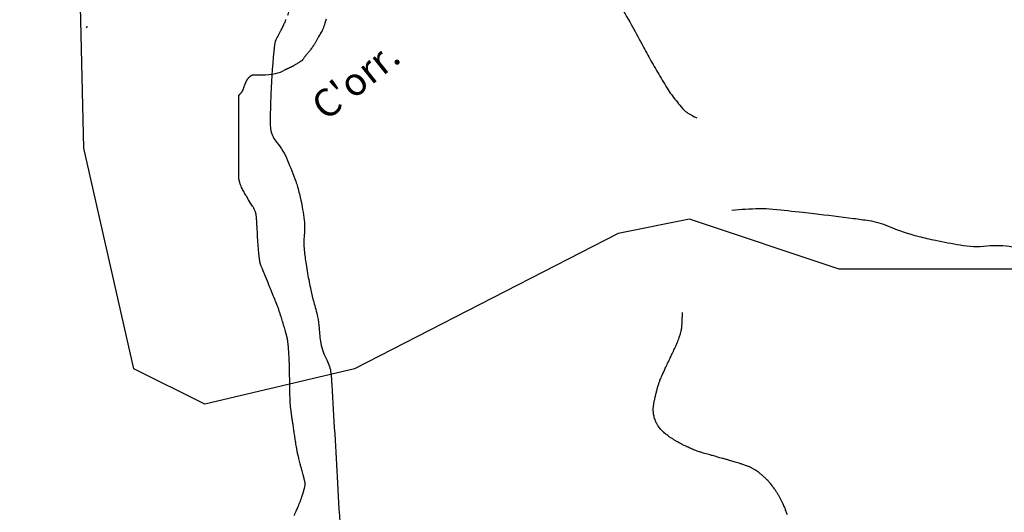
# Model space of a CAD drawing. Units: metres. Extents: x -112 to 729, y 7536 to 8130.
# Drawn here: x 36 to 107, y 8006 to 8041 of the extents above; entities that cross this region are included whole.
import ezdxf
from ezdxf.enums import TextEntityAlignment as Align

# ---------------------------------------------------------------- set-up
doc = ezdxf.new("R2010")
doc.units = ezdxf.units.M
doc.header["$MEASUREMENT"] = 0
for name, color, linetype, lineweight in [('AFLUENTES', 1, 'Continuous', 0), ('LIMITE', 1, 'Continuous', 0), ('MANCHAS', 1, 'Continuous', 0), ('RODOPAVI', 1, 'Continuous', 0), ('TX02', 1, 'Continuous', 0)]:
    doc.layers.add(name, color=color, linetype=linetype, lineweight=lineweight)
doc.styles.add('Style-WORKING', font='WORKING.shx')

msp = doc.modelspace()

# ---------------------------------------------------------------- linework, layer by layer
at = {"layer": 'AFLUENTES', "color": 6, "linetype": 'Continuous', "lineweight": -3, "flags": 128}
for points in [[(78.946, 8042.27, -0.026148), (79.874, 8040.784, -0.007169), (80.628, 8039.378, 0.009469), (81.203, 8038.316, 0.005031), (81.847, 8037.206, 0.004894), (82.532, 8036.078, 0.024505), (82.827, 8035.65, 0.011127), (83.541, 8034.758, 0.072091), (83.85, 8034.483, 0.035532), (84.578, 8034.071)], [(55.728, 8005.57, -0.000866), (55.824, 8005.788, 0.000597), (55.963, 8006.104, 0.010185), (56.125, 8006.494, 0.009563), (56.281, 8006.915, 0.01043), (56.374, 8007.204, 0.012686), (56.44, 8007.445, 0.005239), (56.48, 8007.613, 0.01352), (56.493, 8007.678, 0.005592), (56.503, 8007.742, 0.009708), (56.508, 8007.779, 0.00776), (56.512, 8007.83, 0.015573), (56.514, 8007.856, 0.004299), (56.514, 8007.871, 0.012439), (56.513, 8007.876, 0.006396), (56.513, 8007.886, 0.011146), (56.512, 8007.891, 0.002857), (56.512, 8007.893, 0.004068), (56.512, 8007.895, 0.013527), (56.511, 8007.902, 0.006125), (56.507, 8007.916, 0.002594), (56.501, 8007.943, 0.001882), (56.491, 8007.981, 0.000499), (56.466, 8008.082, 0.000758), (56.448, 8008.149), (56.448, 8008.149, 0.000132), (56.432, 8008.213), (56.432, 8008.213, 0.000961), (56.43, 8008.221), (56.43, 8008.221), (56.359, 8008.491), (56.288, 8008.76), (56.288, 8008.76, -0.00051), (56.281, 8008.784), (56.281, 8008.784, -0.000117), (56.254, 8008.889), (56.254, 8008.889, -0.000082), (56.247, 8008.915), (56.247, 8008.915, -0.000051), (56.236, 8008.958), (56.236, 8008.958, -0.000626), (56.216, 8009.033, -0.00041), (56.187, 8009.148), (56.187, 8009.148, -0.000475), (56.155, 8009.271, -0.000319), (56.109, 8009.456), (56.109, 8009.456, -0.000166), (56.058, 8009.656), (56.058, 8009.656, -0.000373), (56.036, 8009.745), (56.036, 8009.745, -0.000117), (56.013, 8009.837), (56.013, 8009.837, -0.00035), (56.005, 8009.868), (56.005, 8009.868, -0.000006), (56, 8009.89, -0.000033), (55.999, 8009.894), (55.999, 8009.894, -0.000008), (55.997, 8009.902), (55.997, 8009.902, -0.00003), (55.996, 8009.905, -0.000171), (55.996, 8009.905), (55.996, 8009.905, -0.00001), (55.994, 8009.914), (55.994, 8009.914, -0.00025), (55.991, 8009.925, -0.000272), (55.989, 8009.934, -0.00236), (55.988, 8009.937, -0.000709), (55.986, 8009.947, -0.002695), (55.982, 8009.962, -0.00154), (55.977, 8009.986, -0.001837), (55.973, 8010.004, -0.001225), (55.968, 8010.031, -0.002323), (55.96, 8010.07, -0.001267), (55.947, 8010.141, -0.001351), (55.933, 8010.213, -0.001275), (55.92, 8010.291, -0.001499), (55.906, 8010.37, -0.000977), (55.886, 8010.492), (55.886, 8010.492, -0.001323), (55.853, 8010.689, -0.00114), (55.817, 8010.919), (55.817, 8010.919, -0.000631), (55.76, 8011.29), (55.76, 8011.29, -0.00066), (55.706, 8011.645), (55.706, 8011.645, -0.00009), (55.648, 8012.029), (55.648, 8012.029, -0.000269), (55.629, 8012.158), (55.629, 8012.158, -0.000073), (55.609, 8012.293), (55.609, 8012.293, -0.000166), (55.6, 8012.352, -0.00037), (55.588, 8012.434), (55.588, 8012.434, -0.000187), (55.565, 8012.595, -0.000419), (55.547, 8012.716, -0.000504), (55.533, 8012.816, -0.000823), (55.527, 8012.861, -0.000446), (55.515, 8012.946, -0.001227), (55.503, 8013.036, -0.001017), (55.489, 8013.145), (55.489, 8013.145, -0.001382), (55.482, 8013.204, -0.001286), (55.474, 8013.269, -0.002357), (55.467, 8013.331, -0.002928), (55.462, 8013.382, -0.001903), (55.459, 8013.409, -0.001435), (55.456, 8013.445, -0.002832), (55.454, 8013.479, -0.000951), (55.447, 8013.582, -0.003428), (55.436, 8013.761, -0.00345), (55.428, 8013.939, -0.002477), (55.421, 8014.142, -0.00293), (55.417, 8014.313), (55.417, 8014.313, -0.000066), (55.413, 8014.528), (55.413, 8014.528, -0.00014), (55.412, 8014.629), (55.412, 8014.629, -0.000017), (55.402, 8015.182), (55.402, 8015.182, -0.000195), (55.402, 8015.232), (55.402, 8015.232), (55.394, 8015.72), (55.386, 8016.209), (55.386, 8016.209, 0.00375), (55.382, 8016.388, 0.00244), (55.372, 8016.663, 0.003917), (55.36, 8016.921, 0.003137), (55.34, 8017.243, 0.001558), (55.322, 8017.491, 0.003138), (55.312, 8017.614, 0.001806), (55.3, 8017.751, 0.002566), (55.29, 8017.847, 0.001727), (55.278, 8017.958, 0.003075), (55.271, 8018.021, 0.001366), (55.265, 8018.067, 0.002717), (55.262, 8018.09, 0.002107), (55.257, 8018.119, 0.002375), (55.253, 8018.146, 0.001834), (55.25, 8018.163, 0.001808), (55.247, 8018.181, 0.004016), (55.243, 8018.206, 0.003001), (55.236, 8018.239, 0.002816), (55.229, 8018.272, 0.002428), (55.221, 8018.311, 0.001867), (55.21, 8018.358, 0.002353), (55.201, 8018.395, 0.001499), (55.191, 8018.434, 0.002037), (55.184, 8018.463, 0.001298), (55.174, 8018.501, 0.001163), (55.163, 8018.543, 0.000952), (55.147, 8018.601, 0.001134), (55.134, 8018.65, 0.00087), (55.123, 8018.689, 0.000449), (55.102, 8018.763, 0.001094), (55.077, 8018.849), (55.077, 8018.849, 0.000463), (55.019, 8019.051), (55.019, 8019.051, 0.001454), (54.959, 8019.254, 0.001275), (54.89, 8019.484, 0.001935), (54.833, 8019.67, 0.001938), (54.775, 8019.854, 0.001455), (54.729, 8019.999, 0.001928), (54.693, 8020.108, 0.00157), (54.655, 8020.22, 0.001499), (54.614, 8020.337, 0.001544), (54.566, 8020.476, 0.002374), (54.533, 8020.565, 0.001233), (54.509, 8020.633, 0.00177), (54.491, 8020.68, 0.001362), (54.465, 8020.748, 0.002374), (54.449, 8020.787, 0.000558), (54.438, 8020.816, 0.002183), (54.435, 8020.823), (54.435, 8020.823, 0.000018), (54.422, 8020.855), (54.422, 8020.855, 0.000009), (54.396, 8020.919), (54.396, 8020.919), (54.361, 8021.004), (54.361, 8021.004, 0.000001), (54.351, 8021.028), (54.351, 8021.028, 0.000001), (54.333, 8021.074), (54.333, 8021.074, 0.000003), (54.272, 8021.221), (54.272, 8021.221, 0.000002), (54.181, 8021.443), (54.182, 8021.442, 0.000002), (54.069, 8021.717), (54.069, 8021.717, 0.000002), (53.89, 8022.156), (53.889, 8022.157, 0.000001), (53.872, 8022.2), (53.872, 8022.199, 0.000038), (53.871, 8022.2), (53.871, 8022.2), (53.662, 8022.711), (53.453, 8023.222), (53.453, 8023.222, -0.000025), (53.453, 8023.222), (53.453, 8023.222), (53.442, 8023.247), (53.442, 8023.247, -0.000012), (53.397, 8023.358), (53.397, 8023.358, -0.000008), (53.332, 8023.518), (53.332, 8023.518, -0.000097), (53.324, 8023.536), (53.324, 8023.536, -0.00005), (53.31, 8023.571), (53.31, 8023.571, -0.000687), (53.307, 8023.578, -0.003505), (53.306, 8023.58, -0.005221), (53.306, 8023.58, -0.001019), (53.306, 8023.581, -0.008205), (53.305, 8023.583, -0.004283), (53.304, 8023.588, -0.00553), (53.303, 8023.59, -0.001514), (53.301, 8023.597, -0.00859), (53.298, 8023.61, -0.002515), (53.288, 8023.654, -0.006599), (53.277, 8023.701, -0.004066), (53.263, 8023.778, -0.007995), (53.25, 8023.852, -0.003961), (53.229, 8024, -0.006217), (53.202, 8024.221, -0.005853), (53.18, 8024.457, -0.003362), (53.149, 8024.852, -0.003426), (53.124, 8025.239), (53.123, 8025.239), (53.103, 8025.587), (53.083, 8025.934), (53.083, 8025.934, 0.000086), (53.083, 8025.941), (53.083, 8025.942, 0.000002), (53.062, 8026.297), (53.062, 8026.297, 0.000058), (53.054, 8026.435), (53.054, 8026.435, 0.00005), (53.045, 8026.597), (53.045, 8026.597, 0.003289), (53.041, 8026.658, 0.001412), (53.03, 8026.8, 0.004427), (53.019, 8026.932, 0.004402), (53.005, 8027.064, 0.003622), (52.998, 8027.118, 0.00465), (52.993, 8027.16, 0.008489), (52.986, 8027.2, 0.01124), (52.98, 8027.229, 0.00918), (52.976, 8027.245, 0.006597), (52.97, 8027.267, 0.012353), (52.963, 8027.288, 0.004435), (52.943, 8027.344, 0.014056), (52.904, 8027.441, 0.014064), (52.859, 8027.536, 0.009403), (52.801, 8027.647, 0.011195), (52.748, 8027.738), (52.748, 8027.738), (52.603, 8027.973), (52.46, 8028.208), (52.304, 8028.462), (52.304, 8028.462, -0.000032), (52.264, 8028.527), (52.264, 8028.527, -0.000014), (52.173, 8028.676), (52.173, 8028.676, -0.012781), (52.106, 8028.791, -0.009603), (52.025, 8028.947, -0.014447), (51.958, 8029.092, -0.012124), (51.888, 8029.269, -0.004859), (51.839, 8029.406, -0.011332), (51.82, 8029.466, -0.004828), (51.8, 8029.533, -0.007803), (51.79, 8029.576, -0.005434), (51.776, 8029.634, -0.011874), (51.771, 8029.661, -0.002847), (51.768, 8029.675, -0.008189), (51.768, 8029.681, -0.0054), (51.766, 8029.691, -0.011953), (51.766, 8029.695, -0.001457), (51.766, 8029.697, -0.011753), (51.766, 8029.697), (51.766, 8029.697), (51.754, 8034.181), (51.749, 8035.685), (51.749, 8035.685, -0.063977), (51.75, 8035.687, -0.020989), (51.751, 8035.692, -0.064006), (51.755, 8035.701, -0.052814), (51.763, 8035.71, -0.011243), (51.772, 8035.718, -0.005207), (51.793, 8035.736, -0.010665), (51.817, 8035.756, 0.01625), (51.833, 8035.769, 0.030565), (51.854, 8035.79, 0.012083), (51.902, 8035.846, 0.002547), (51.943, 8035.899, 0.007389), (51.957, 8035.917, 0.002359), (51.98, 8035.948, 0.004976), (51.991, 8035.963, 0.002383), (51.997, 8035.972, 0.00282), (52.002, 8035.98, 0.010378), (52.01, 8035.993, 0.006407), (52.023, 8036.014, 0.007414), (52.032, 8036.031, 0.004729), (52.046, 8036.058, 0.007192), (52.063, 8036.093, 0.010864), (52.074, 8036.116, 0.005775), (52.082, 8036.137, 0.010668), (52.087, 8036.149, 0.000985), (52.094, 8036.169, 0.001094), (52.1, 8036.187, 0.000211), (52.122, 8036.254), (52.122, 8036.254, 0.001107), (52.126, 8036.266), (52.126, 8036.266), (52.149, 8036.334), (52.171, 8036.402), (52.171, 8036.402, -0.008896), (52.175, 8036.413, -0.003567), (52.185, 8036.44, -0.006026), (52.201, 8036.479, -0.003465), (52.229, 8036.546, -0.001935), (52.252, 8036.598, -0.002971), (52.267, 8036.632, -0.003601), (52.284, 8036.669, -0.004861), (52.298, 8036.697, -0.003615), (52.306, 8036.714, -0.002821), (52.318, 8036.736, -0.005176), (52.331, 8036.761, -0.003884), (52.349, 8036.793, -0.006647), (52.364, 8036.818, -0.005249), (52.383, 8036.848, -0.008562), (52.404, 8036.879, -0.008894), (52.424, 8036.908, -0.00642), (52.438, 8036.926, -0.00616), (52.453, 8036.944, -0.00959), (52.472, 8036.966, -0.009658), (52.491, 8036.987, -0.009151), (52.505, 8037.001, -0.006132), (52.526, 8037.02, -0.012138), (52.548, 8037.04, -0.006376), (52.593, 8037.077, -0.013729), (52.634, 8037.107, -0.018903), (52.665, 8037.128, -0.020474), (52.687, 8037.139, -0.021798), (52.708, 8037.148, -0.019098), (52.73, 8037.156, -0.032189), (52.743, 8037.159, -0.011993), (52.757, 8037.161, -0.028962), (52.762, 8037.161), (52.762, 8037.161), (53.311, 8037.161), (53.438, 8037.161), (53.438, 8037.161, 0.054377), (54.391, 8037.265, 0.07395), (55.052, 8037.517, 0.000489), (55.097, 8037.543, -0.001879), (55.108, 8037.549, -0.000408), (55.162, 8037.579), (55.162, 8037.579, -0.002927), (55.169, 8037.583, -0.015746), (55.185, 8037.591, -0.004355), (55.242, 8037.616, -0.008989), (55.323, 8037.65, 0.009078), (55.403, 8037.684, 0.004299), (55.489, 8037.722, 0.008756), (55.531, 8037.742, 0.001677), (55.546, 8037.75, 0.007656), (55.549, 8037.752, 0.003855), (55.56, 8037.758, 0.0028), (55.575, 8037.766, 0.000857), (55.604, 8037.783, 0.001192), (55.625, 8037.796, 0.000618), (55.666, 8037.82, 0.000361), (55.737, 8037.863, 0.000477), (55.837, 8037.924), (55.837, 8037.924, 0.000358), (55.971, 8038.005), (55.971, 8038.005, 0.000778), (56.045, 8038.049), (56.045, 8038.049, 0.000502), (56.158, 8038.118, 0.001795), (56.232, 8038.165, 0.003595), (56.27, 8038.188, 0.003118), (56.277, 8038.193, 0.001976), (56.29, 8038.202, 0.008738), (56.3, 8038.209, 0.008859), (56.309, 8038.216, 0.021755), (56.313, 8038.219, 0.008061), (56.324, 8038.229, 0.024062), (56.347, 8038.254, 0.022544), (56.369, 8038.284, 0.002627), (56.388, 8038.311, 0.000919), (56.441, 8038.39, 0.004514), (56.5, 8038.481, -0.013322), (56.52, 8038.511, -0.017828), (56.532, 8038.526, -0.001328), (56.691, 8038.716, -0.001788), (56.821, 8038.869, 0.002943), (56.9, 8038.962, 0.009848), (56.983, 8039.065, 0.012033), (57.047, 8039.153, 0.002408), (57.065, 8039.18, 0.010453), (57.069, 8039.186, 0.003495), (57.085, 8039.212, 0.001885), (57.114, 8039.26), (57.114, 8039.26, 0.00038), (57.175, 8039.363, 0.000582), (57.215, 8039.431, 0.001272), (57.32, 8039.611), (57.32, 8039.611, -0.001627), (57.425, 8039.791, -0.000363), (57.48, 8039.884, -0.001739), (57.492, 8039.903), (57.492, 8039.903, -0.000006), (57.498, 8039.913), (57.498, 8039.913, -0.00002), (57.499, 8039.916), (57.499, 8039.916, -0.000017), (57.595, 8040.075), (57.595, 8040.075, -0.000099), (57.611, 8040.102), (57.611, 8040.102), (57.678, 8040.214), (57.745, 8040.325), (57.745, 8040.325, 0.024399), (57.747, 8040.328, 0.003172), (57.759, 8040.355, 0.022313), (57.803, 8040.464, 0.005873), (57.948, 8040.887, 0.009833), (58.04, 8041.184, -0.01395)], [(107.192, 8024.805, 0.073992), (105.363, 8024.877, -0.070689), (103.449, 8024.94, -0.0075), (101.677, 8025.28, -0.011158), (100.495, 8025.552, -0.039437), (98.305, 8026.296, 0.063798), (96.927, 8026.69, 0.00634), (95.791, 8026.849), (95.791, 8026.849, 0.002565), (92.976, 8027.191), (92.976, 8027.191, 0.001415), (92.17, 8027.283), (92.17, 8027.283, 0.000533), (90.028, 8027.518), (90.028, 8027.518, 0.033253), (89.041, 8027.559, 0.016811), (87.09, 8027.445)], [(91.063, 8005.628, 0.007321), (90.938, 8005.957, 0.004472), (90.848, 8006.179, 0.00569), (90.773, 8006.352, 0.007012), (90.696, 8006.52, 0.006039), (90.6, 8006.713, 0.00948), (90.498, 8006.906, 0.00915), (90.384, 8007.102, 0.008829), (90.26, 8007.298, 0.00973), (90.142, 8007.471, 0.005343), (90.031, 8007.624, 0.007152), (89.945, 8007.735, 0.006084), (89.845, 8007.858, 0.00805), (89.767, 8007.949, 0.007161), (89.7, 8008.023, 0.005074), (89.601, 8008.126, 0.008384), (89.507, 8008.219, 0.004883), (89.341, 8008.374, 0.012115), (89.167, 8008.527, 0.012416), (88.989, 8008.668, 0.013775), (88.845, 8008.77, 0.013166), (88.688, 8008.87, 0.010679), (88.516, 8008.967, 0.016448), (88.402, 8009.024, 0.007279), (88.28, 8009.077, 0.013055), (88.211, 8009.104, 0.003532), (88.067, 8009.155, 0.003847), (87.934, 8009.2, 0.000661), (87.79, 8009.247), (87.79, 8009.247, 0.000983), (87.694, 8009.279, 0.002332), (87.321, 8009.397), (87.321, 8009.397, 0.002742), (87.003, 8009.494), (87.003, 8009.494, 0.000993), (86.838, 8009.543), (86.838, 8009.543, 0.003153), (86.786, 8009.558, 0.000685), (86.668, 8009.591), (86.668, 8009.591, 0.000317), (86.411, 8009.662), (86.411, 8009.662, 0.000308), (86.054, 8009.761), (86.054, 8009.761, -0.00082), (85.697, 8009.86), (85.697, 8009.86, -0.000568), (85.631, 8009.878), (85.631, 8009.878, -0.000094), (85.233, 8009.99), (85.233, 8009.99, -0.000911), (85.034, 8010.047), (85.034, 8010.047, -0.00096), (84.846, 8010.101, -0.010436), (84.765, 8010.126, -0.004781), (84.591, 8010.186, -0.01157), (84.416, 8010.253, -0.006325), (84.101, 8010.387, -0.007662), (83.792, 8010.529, -0.009405), (83.545, 8010.652, -0.007631), (83.245, 8010.815, -0.009644), (83.012, 8010.952, -0.00179), (82.846, 8011.055, -0.003871), (82.771, 8011.103, -0.002923), (82.669, 8011.17, -0.004044), (82.596, 8011.219, -0.007666), (82.543, 8011.256, -0.003472), (82.43, 8011.341, -0.009672), (82.329, 8011.42, -0.007255), (82.198, 8011.531, -0.015116), (82.115, 8011.607, -0.011455), (82.011, 8011.713, -0.020158), (81.918, 8011.821, -0.017881), (81.823, 8011.951, -0.015878), (81.756, 8012.057, -0.01652), (81.698, 8012.162, -0.018312), (81.643, 8012.282, -0.014373), (81.582, 8012.439, -0.016174), (81.526, 8012.617, -0.02049), (81.492, 8012.76, -0.014825), (81.472, 8012.885, -0.016114), (81.46, 8013.001, -0.014208), (81.454, 8013.165, -0.019402), (81.457, 8013.285, -0.007124), (81.467, 8013.398, -0.014139), (81.474, 8013.454, -0.004549), (81.495, 8013.586, -0.005069), (81.516, 8013.703, -0.000655), (81.538, 8013.816, -0.002764), (81.544, 8013.842, -0.001529), (81.564, 8013.941, -0.001634), (81.584, 8014.033, -0.00067), (81.595, 8014.08, -0.00125), (81.6, 8014.105, -0.003447), (81.606, 8014.131, -0.001022), (81.628, 8014.219, -0.002932), (81.66, 8014.347, -0.001556), (81.724, 8014.587, -0.002607), (81.762, 8014.729, -0.00229), (81.808, 8014.891, -0.005719), (81.841, 8015, -0.006655), (81.871, 8015.094, -0.008736), (81.889, 8015.143, -0.003705), (81.935, 8015.26, -0.008905), (82.091, 8015.633, -0.0067), (82.314, 8016.121), (82.314, 8016.121, -0.00049), (82.484, 8016.48, 0.000409), (82.688, 8016.909), (82.688, 8016.909, 0.000357), (82.851, 8017.256), (82.851, 8017.256, 0.00034), (83.023, 8017.62), (83.023, 8017.62, 0.0145), (83.169, 8017.955, 0.013194), (83.308, 8018.331, 0.010609), (83.393, 8018.598, 0.013898), (83.447, 8018.805, 0.004619), (83.482, 8018.96, 0.015143), (83.491, 8019.008, 0.00365), (83.497, 8019.051, 0.011305), (83.499, 8019.065, 0.004978), (83.503, 8019.117, 0.003228), (83.508, 8019.197), (83.508, 8019.197, 0.000328), (83.513, 8019.282), (83.513, 8019.282, 0.001837), (83.514, 8019.297, 0.000347), (83.517, 8019.366, 0.00039), (83.52, 8019.428, 0.000128), (83.521, 8019.443), (83.521, 8019.443, 0.000045), (83.523, 8019.486), (83.523, 8019.486, 0.001544), (83.532, 8019.683, 0.001027), (83.543, 8019.98), (83.543, 8019.98, 0.000522), (83.548, 8020.122)]]:
    msp.add_lwpolyline(points, format="xyb", dxfattribs=at)
at = {"layer": 'LIMITE', "color": 3, "linetype": 'Continuous', "lineweight": -3, "ltscale": 10}
msp.add_lwpolyline([(110.592, 8023.237), (94.766, 8023.237), (84.046, 8026.808), (78.94, 8025.788), (60.052, 8016.094), (49.331, 8013.544), (44.226, 8016.094), (44.226, 8016.094), (40.652, 8031.909), (40.219, 8050.204), (40.219, 8050.204), (40.219, 8050.204), (40.219, 8050.204), (38.61, 8064.05), (38.61, 8064.05), (23.295, 8060.989), (18.098, 8064.261)], dxfattribs=at)
at = {"layer": 'MANCHAS', "color": 2, "linetype": 'Continuous', "lineweight": -3, "extrusion": (0, 0, -1)}
msp.add_arc((-40.707, 8040.646), 0.165, 176.08077, 223.57345, dxfattribs=at)
at = {"layer": 'RODOPAVI', "color": 5, "linetype": 'Continuous', "lineweight": -3, "flags": 128}
for points in [[(55.349, 8041.771, -0.000002), (55.233, 8041.408)], [(56.095, 8044.102, 0.000041), (55.635, 8042.665)], [(55.13, 8041.132, -0.005152), (55.046, 8040.936, -0.007107), (54.93, 8040.685, -0.006301), (54.793, 8040.405, -0.000588), (54.733, 8040.289), (54.733, 8040.289, -0.00165), (54.712, 8040.248, -0.002145), (54.702, 8040.229), (54.702, 8040.229, -0.000198), (54.596, 8040.028), (54.596, 8040.028, -0.009587), (54.545, 8039.937, 0.005251), (54.452, 8039.773, 0.101757), (54.307, 8039.309, 0.013894), (54.054, 8035.799), (54.054, 8035.799, 0.011049), (54.006, 8033.628, 0.052916), (54.054, 8033.176, 0.122648), (54.481, 8032.305, -0.07928), (55.248, 8031.03, -0.006017), (55.832, 8029.53, -0.022599), (55.964, 8029.122, -0.005878), (56.094, 8028.627, -0.006368), (56.203, 8028.168, -0.013609), (56.329, 8027.519, -0.011387), (56.441, 8026.737, -0.059003), (56.443, 8025.681, 0.057136), (56.441, 8024.591, 0.007429), (56.57, 8023.586, 0.011177), (56.68, 8022.922, 0.00271), (56.795, 8022.332), (56.795, 8022.332, 0.002641), (56.919, 8021.729, 0.016722), (57.129, 8020.878, -0.013447), (57.396, 8019.821, -0.04261), (57.509, 8018.998, 0.032386), (57.635, 8017.914, 0.08066), (58.059, 8016.721, -0.102769), (58.351, 8015.767, -0.008029), (58.415, 8014.938), (58.415, 8014.938, -0.000947), (58.828, 8007.897), (58.828, 8007.897, -0.001042), (59.035, 8004.129)]]:
    msp.add_lwpolyline(points, format="xyb", dxfattribs=at)

# ---------------------------------------------------------------- texts
at = {"layer": 'TX02', "color": 1, "linetype": 'Continuous', "lineweight": -3, "style": 'Style-WORKING'}
msp.add_text("C'orr.", height=2, rotation=38.61687, dxfattribs=at).set_placement((60.743, 8035.993), align=Align.CENTER)

doc.saveas('drawing.dxf')
